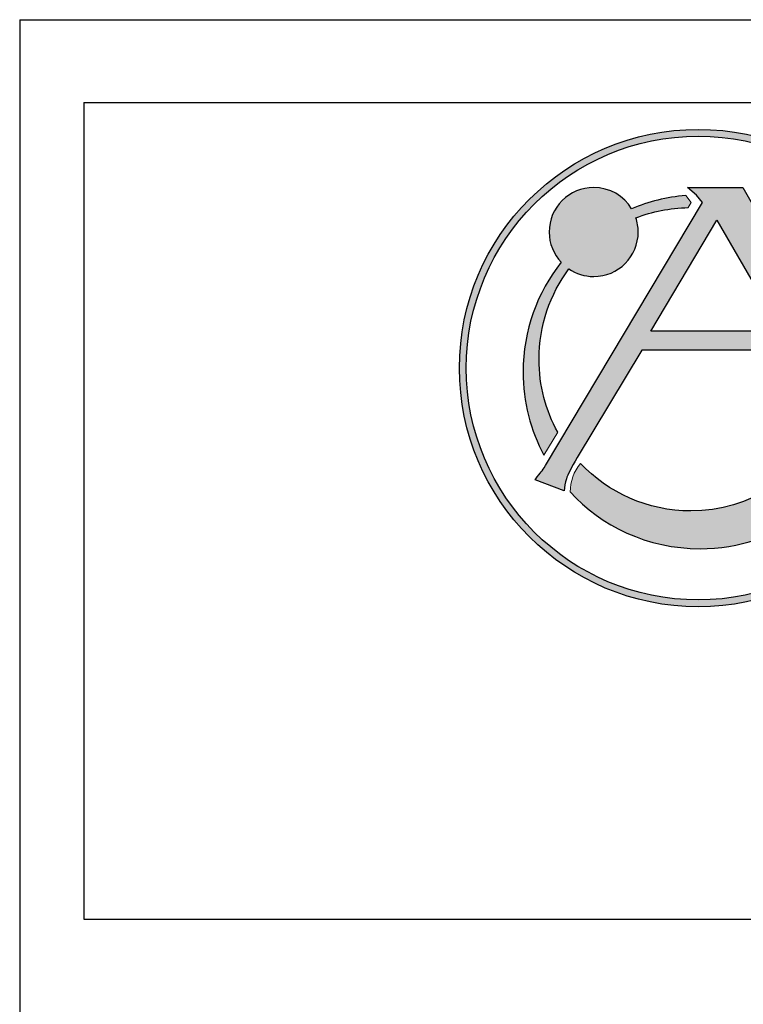
# Model space of a CAD drawing. Units: millimetres. Extents: x 0.1 to 66.4, y 0.1 to 51.7.
# Drawn here: x 56.3 to 59.1, y 6.7 to 10.5 of the extents above; entities that cross this region are included whole.
import ezdxf

# ---------------------------------------------------------------- set-up
doc = ezdxf.new("R2010")
doc.units = ezdxf.units.MM
doc.layers.add('LAYER_1', color=160, linetype='Continuous')

# ---------------------------------------------------------------- blocks, each defined once
blk = doc.blocks.new('Atlas Sound Logo Blue for Contractor Files')
at = {"linetype": 'Continuous', "lineweight": 0}
h = blk.add_hatch(color=152, dxfattribs=at)
edge = h.paths.add_edge_path()
edge.add_arc((-1.3288, 0.184), 0.6014, 0, 360)
edge = h.paths.add_edge_path(flags=17)
edge.add_arc((-1.3288, 0.184), 0.5842, 0, 360)
h = blk.add_hatch(color=152, dxfattribs=at)
edge = h.paths.add_edge_path()
edge.add_arc((-1.539, -0.1273), 0.112, 140.5428, 180.4223)
edge.add_spline(control_points=[(-1.651, -0.1281), (-1.5746, -0.2139), (-1.4562, -0.2711), (-1.3244, -0.2711), (-1.1276, -0.2711), (-0.9606, -0.1435), (-0.9016, 0.0335)], knot_values=[5.464507, 5.464507, 5.464507, 5.464507, 6, 6, 6, 6.799811, 6.799811, 6.799811, 6.799811], degree=3, periodic=0)
edge.add_line((-0.9016, 0.0335), (-1.0068, 0.0335))
edge.add_spline(control_points=[(-1.0068, 0.0335), (-1.0699, -0.0907), (-1.1988, -0.1759), (-1.3477, -0.1759), (-1.4571, -0.1759), (-1.5558, -0.1298), (-1.6255, -0.0561)], knot_values=[7.294559, 7.294559, 7.294559, 7.294559, 8, 8, 8, 8.518731, 8.518731, 8.518731, 8.518731], degree=3, periodic=0)
edge = h.paths.add_edge_path()
edge.add_spline(control_points=[(-1.6828, 0.0225), (-1.7127, 0.077), (-1.7297, 0.1396), (-1.7297, 0.2062), (-1.7297, 0.2914), (-1.7018, 0.3701), (-1.6546, 0.4337), (-1.6368, 0.4217), (-1.6153, 0.4147), (-1.5921, 0.4147), (-1.5302, 0.4147), (-1.48, 0.4649), (-1.48, 0.5268), (-1.48, 0.5393), (-1.4821, 0.5512), (-1.4858, 0.5624), (-1.4448, 0.5783), (-1.4005, 0.5874), (-1.3541, 0.5882)], knot_values=[0.684448, 0.684448, 0.684448, 0.684448, 1, 1, 1, 2, 2, 2, 3, 3, 3, 4, 4, 4, 5, 5, 5, 5.956215, 5.956215, 5.956215, 5.956215], degree=3, periodic=0)
edge.add_line((-1.3541, 0.5882), (-1.3465, 0.6009))
edge.add_line((-1.3465, 0.6009), (-1.3603, 0.6185))
edge.add_spline(control_points=[(-1.3603, 0.6185), (-1.4083, 0.6147), (-1.4541, 0.6033), (-1.4966, 0.5854), (-1.5163, 0.6175), (-1.5517, 0.639), (-1.5921, 0.639), (-1.6541, 0.639), (-1.7043, 0.5888), (-1.7043, 0.5268), (-1.7043, 0.4973), (-1.6928, 0.4704), (-1.6741, 0.4504), (-1.734, 0.3745), (-1.7699, 0.2787), (-1.7699, 0.1744), (-1.7699, 0.0984), (-1.7509, 0.0268), (-1.7173, -0.0358)], knot_values=[8.198006, 8.198006, 8.198006, 8.198006, 9, 9, 9, 10, 10, 10, 11, 11, 11, 12, 12, 12, 13, 13, 13, 13.308954, 13.308954, 13.308954, 13.308954], degree=3, periodic=0)
edge.add_line((-1.7173, -0.0358), (-1.6828, 0.0225))
edge = h.paths.add_edge_path()
edge.add_line((-1.16, 0.5887), (-1.1316, 0.5387))
edge.add_line((-1.1316, 0.5387), (-1.1145, 0.5089))
edge.add_spline(control_points=[(-1.1145, 0.5089), (-1.0339, 0.4467), (-0.9789, 0.3531), (-0.9677, 0.2464)], knot_values=[6.415996, 6.415996, 6.415996, 6.415996, 6.935619, 6.935619, 6.935619, 6.935619], degree=3, periodic=0)
edge.add_line((-0.9677, 0.2464), (-0.8984, 0.1292))
edge.add_line((-0.8984, 0.1292), (-0.8836, 0.1093))
edge.add_spline(control_points=[(-0.8836, 0.1093), (-0.8805, 0.1306), (-0.8788, 0.1523), (-0.8788, 0.1744), (-0.8788, 0.3624), (-0.9953, 0.5232), (-1.16, 0.5887)], knot_values=[6.910138, 6.910138, 6.910138, 6.910138, 7, 7, 7, 7.764038, 7.764038, 7.764038, 7.764038], degree=3, periodic=0)
h = blk.add_hatch(color=152, dxfattribs=at)
edge = h.paths.add_edge_path()
edge.add_spline(control_points=[(-0.9121, 0.1082), (-0.9121, 0.1082), (-0.9472, 0.1663), (-0.9472, 0.1663), (-0.9472, 0.1663), (-1.2165, 0.6388), (-1.2165, 0.6388), (-1.2165, 0.6388), (-1.3557, 0.6388), (-1.3557, 0.6388), (-1.3557, 0.6388), (-1.3331, 0.6197), (-1.3331, 0.6197), (-1.3331, 0.6197), (-1.3184, 0.6009), (-1.3184, 0.6009), (-1.3184, 0.6009), (-1.7133, -0.0617), (-1.7133, -0.0617), (-1.7238, -0.0779), (-1.7243, -0.0763), (-1.7397, -0.0973), (-1.7397, -0.0973), (-1.6663, -0.1256), (-1.6663, -0.1256), (-1.6663, -0.1155), (-1.6646, -0.1053), (-1.661, -0.095), (-1.6575, -0.0848), (-1.6483, -0.0667), (-1.6336, -0.041), (-1.6336, -0.041), (-1.4713, 0.2288), (-1.4713, 0.2288), (-1.4713, 0.2288), (-1.0923, 0.2288), (-1.0923, 0.2288), (-1.0923, 0.2288), (-1.0503, 0.1542), (-1.0503, 0.1542), (-1.0503, 0.1542), (-1.0253, 0.104), (-1.0253, 0.104), (-1.0213, 0.0949), (-1.0188, 0.0881), (-1.0178, 0.0837), (-1.0168, 0.0794), (-1.0163, 0.0728), (-1.0163, 0.0641), (-1.0163, 0.0641), (-0.8758, 0.0641), (-0.8758, 0.0641), (-0.8877, 0.075), (-0.9024, 0.093), (-0.9121, 0.1082)], knot_values=[0, 0, 0, 0, 1, 1, 1, 2, 2, 2, 3, 3, 3, 4, 4, 4, 5, 5, 5, 6, 6, 6, 7, 7, 7, 8, 8, 8, 9, 9, 9, 10, 10, 10, 11, 11, 11, 12, 12, 12, 13, 13, 13, 14, 14, 14, 15, 15, 15, 16, 16, 16, 17, 17, 17, 18, 18, 18, 18], degree=3, periodic=0)
h.paths.add_polyline_path([(-1.4484, 0.2771), (-1.2817, 0.5565), (-1.1203, 0.2771)], flags=16)
at = {"layer": 'LAYER_1', "color": 152, "linetype": 'Continuous', "lineweight": 0}
for p, q in [((-1.3603, 0.6185), (-1.3465, 0.6009)), ((-1.3465, 0.6009), (-1.3541, 0.5882)), ((-1.6828, 0.0225), (-1.7173, -0.0358))]:
    blk.add_line(p, q, dxfattribs=at)
at = {"layer": 'LAYER_1', "color": 152}
blk.add_lwpolyline([(-1.4484, 0.2771), (-1.2817, 0.5565), (-1.1203, 0.2771)], close=True, dxfattribs=at)
for radius in [0.6014, 0.5842]:
    blk.add_circle((-1.3288, 0.184), radius, dxfattribs=at)
at = {"layer": 'LAYER_1', "color": 152, "linetype": 'Continuous', "lineweight": 0}
blk.add_arc((-1.539, -0.1273), 0.112, 140.5428, 180.4223, dxfattribs=at)
at = {"layer": 'LAYER_1', "color": 152}
for points, knots in [([(-1.3603, 0.6185), (-1.4083, 0.6147), (-1.4541, 0.6033), (-1.4966, 0.5854), (-1.5163, 0.6175), (-1.5517, 0.639), (-1.5921, 0.639), (-1.6541, 0.639), (-1.7043, 0.5888), (-1.7043, 0.5268), (-1.7043, 0.4973), (-1.6928, 0.4704), (-1.6741, 0.4504), (-1.734, 0.3745), (-1.7699, 0.2787), (-1.7699, 0.1744), (-1.7699, 0.0984), (-1.7509, 0.0268), (-1.7173, -0.0358)], [8.198006, 8.198006, 8.198006, 8.198006, 9, 9, 9, 10, 10, 10, 11, 11, 11, 12, 12, 12, 13, 13, 13, 13.308954, 13.308954, 13.308954, 13.308954]), ([(-0.9121, 0.1082), (-0.9121, 0.1082), (-0.9472, 0.1663), (-0.9472, 0.1663), (-0.9472, 0.1663), (-1.2165, 0.6388), (-1.2165, 0.6388), (-1.2165, 0.6388), (-1.3557, 0.6388), (-1.3557, 0.6388), (-1.3557, 0.6388), (-1.3331, 0.6197), (-1.3331, 0.6197), (-1.3331, 0.6197), (-1.3184, 0.6009), (-1.3184, 0.6009), (-1.3184, 0.6009), (-1.7133, -0.0617), (-1.7133, -0.0617), (-1.7238, -0.0779), (-1.7243, -0.0763), (-1.7397, -0.0973), (-1.7397, -0.0973), (-1.6663, -0.1256), (-1.6663, -0.1256), (-1.6663, -0.1155), (-1.6646, -0.1053), (-1.661, -0.095), (-1.6575, -0.0848), (-1.6483, -0.0667), (-1.6336, -0.041), (-1.6336, -0.041), (-1.4713, 0.2288), (-1.4713, 0.2288), (-1.4713, 0.2288), (-1.0923, 0.2288), (-1.0923, 0.2288), (-1.0923, 0.2288), (-1.0503, 0.1542), (-1.0503, 0.1542), (-1.0503, 0.1542), (-1.0253, 0.104), (-1.0253, 0.104), (-1.0213, 0.0949), (-1.0188, 0.0881), (-1.0178, 0.0837), (-1.0168, 0.0794), (-1.0163, 0.0728), (-1.0163, 0.0641), (-1.0163, 0.0641), (-0.8758, 0.0641), (-0.8758, 0.0641), (-0.8877, 0.075), (-0.9024, 0.093), (-0.9121, 0.1082)], [0, 0, 0, 0, 1, 1, 1, 2, 2, 2, 3, 3, 3, 4, 4, 4, 5, 5, 5, 6, 6, 6, 7, 7, 7, 8, 8, 8, 9, 9, 9, 10, 10, 10, 11, 11, 11, 12, 12, 12, 13, 13, 13, 14, 14, 14, 15, 15, 15, 16, 16, 16, 17, 17, 17, 18, 18, 18, 18]), ([(-1.6828, 0.0225), (-1.7127, 0.077), (-1.7297, 0.1396), (-1.7297, 0.2062), (-1.7297, 0.2914), (-1.7018, 0.3701), (-1.6546, 0.4337), (-1.6368, 0.4217), (-1.6153, 0.4147), (-1.5921, 0.4147), (-1.5302, 0.4147), (-1.48, 0.4649), (-1.48, 0.5268), (-1.48, 0.5393), (-1.4821, 0.5512), (-1.4858, 0.5624), (-1.4448, 0.5783), (-1.4005, 0.5874), (-1.3541, 0.5882)], [0.684448, 0.684448, 0.684448, 0.684448, 1, 1, 1, 2, 2, 2, 3, 3, 3, 4, 4, 4, 5, 5, 5, 5.956215, 5.956215, 5.956215, 5.956215]), ([(-1.651, -0.1281), (-1.5746, -0.2139), (-1.4562, -0.2711), (-1.3244, -0.2711), (-1.1276, -0.2711), (-0.9606, -0.1435), (-0.9016, 0.0335)], [5.464507, 5.464507, 5.464507, 5.464507, 6, 6, 6, 6.799811, 6.799811, 6.799811, 6.799811]), ([(-1.0068, 0.0335), (-1.0699, -0.0907), (-1.1988, -0.1759), (-1.3477, -0.1759), (-1.4571, -0.1759), (-1.5558, -0.1298), (-1.6255, -0.0561)], [7.294559, 7.294559, 7.294559, 7.294559, 8, 8, 8, 8.518731, 8.518731, 8.518731, 8.518731])]:
    blk.add_open_spline(points, degree=3, knots=knots, dxfattribs=at)
blk = doc.blocks.new('Title Block')
at = {"linetype": 'Continuous'}
for p, q in [((15.4903, 2.8972), (18.0578, 2.8972)), ((15.4903, 2.8972), (15.4903, 0.2367)), ((15.5583, 2.8094), (17.9753, 2.8094)), ((15.5583, 2.8094), (15.5583, 1.9449)), ((15.5583, 1.9449), (17.9753, 1.9449))]:
    blk.add_line(p, q, dxfattribs=at)
at = {"xscale": 0.420248569582338, "yscale": 0.420248569582338, "zscale": 0.420248569582338}
blk.add_blockref('Atlas Sound Logo Blue for Contractor Files', (16.7668, 2.451), dxfattribs=at)

msp = doc.modelspace()

# ---------------------------------------------------------------- block references
at = {"xscale": 3.633618832116967, "yscale": 3.633618832116967, "zscale": 3.633618832116967}
msp.add_blockref('Title Block', (0, 0), dxfattribs=at)

doc.saveas('drawing.dxf')
